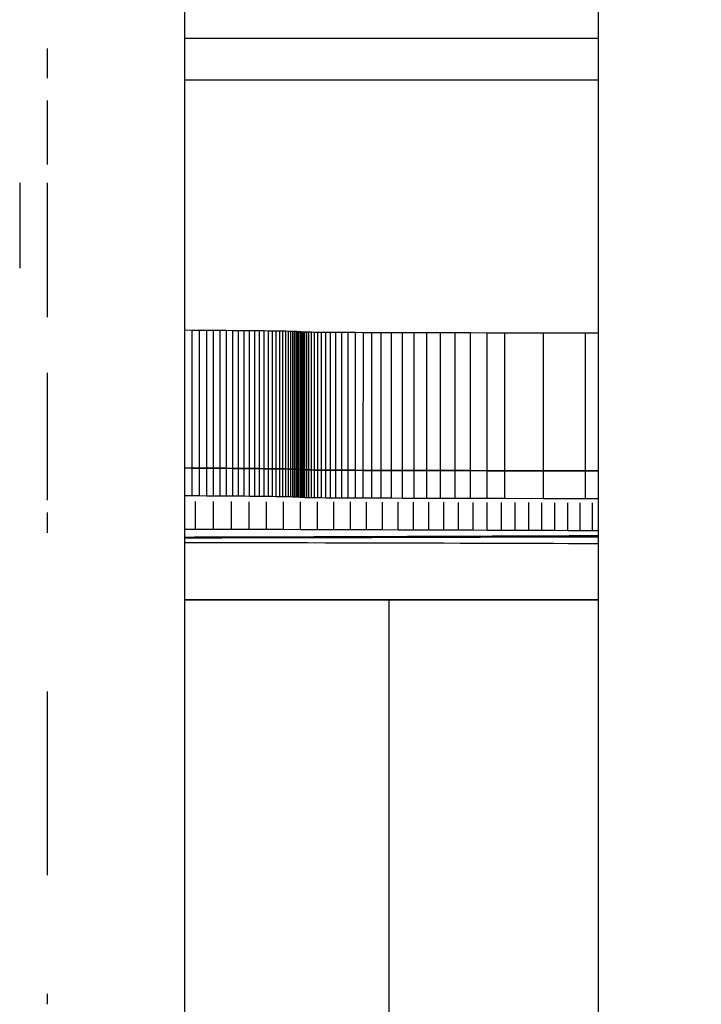
# Model space of a CAD drawing. Units: millimetres. Extents: x -8648 to 6370, y -1033 to 10886.
# Drawn here: x 170 to 219, y 4121 to 4193 of the extents above; entities that cross this region are included whole.
import ezdxf

# ---------------------------------------------------------------- set-up
doc = ezdxf.new("R2010")
doc.units = ezdxf.units.MM
doc.styles.get("Standard").update_dxf_attribs({"font": 'arial.ttf'})
doc.dimstyles.new('Kopia ISO-25', dxfattribs={"dimtxt": 300, "dimasz": 120, "dimexe": 1.25, "dimexo": 0.625, "dimgap": 100, "dimtad": 1, "dimlfac": 0.001, "dimrnd": 0.1, "dimtxsty": 'Standard', "dimblk": 'ARCHTICK', "dimcen": 2.5, "dimadec": 0, "dimazin": 0, "dimtfac": 1, "dimtmove": 0, "dimatfit": 3, "dimfxl": 1, "dimarcsym": 0})

# ---------------------------------------------------------------- blocks, each defined once
blk = doc.blocks.new('_ArchTick')
at = {"color": 0, "linetype": 'ByBlock', "const_width": 0.15}
blk.add_lwpolyline([(-0.5, -0.5), (0.5, 0.5)], dxfattribs=at)
blk = doc.blocks.new('*D7')
at = {"color": 0, "lineweight": -2}
for p, q in [((6241.858, 5521.688), (6241.858, -967.567)), ((-7133.142, 4205.881), (-7133.142, -967.567)), ((-7133.142, -966.317), (6241.858, -966.317))]:
    blk.add_line(p, q, dxfattribs=at)
at = {"layer": 'Defpoints', "color": 0}
for p in [(6241.858, 5522.313), (-7133.142, 4206.506), (6241.858, -966.317)]:
    blk.add_point(p, dxfattribs=at)
at = {"color": 0, "lineweight": -2, "xscale": 120, "yscale": 120, "zscale": 120, "rotation": 180}
blk.add_blockref('_ArchTick', (-7133.142, -966.317), dxfattribs=at)
at = {"color": 0, "lineweight": -2, "xscale": 120, "yscale": 120, "zscale": 120}
blk.add_blockref('_ArchTick', (6241.858, -966.317), dxfattribs=at)
at = {"color": 0, "insert": (-445.642, -686.03), "char_height": 300, "attachment_point": 5}
blk.add_mtext('13,4m', dxfattribs=at)
blk = doc.blocks.new('*D8')
at = {"color": 0, "lineweight": -2}
for p, q in [((-2468.54, 8916.168), (-8172.079, 8916.168)), ((-8170.829, 8916.168), (-8170.829, 264.256)), ((456.124, 264.256), (-8172.079, 264.256))]:
    blk.add_line(p, q, dxfattribs=at)
at = {"layer": 'Defpoints', "color": 0}
for p in [(-2467.915, 8916.168), (-8170.829, 264.256), (456.749, 264.256)]:
    blk.add_point(p, dxfattribs=at)
at = {"color": 0, "lineweight": -2, "xscale": 120, "yscale": 120, "zscale": 120}
for p, rotation in [((-8170.829, 8916.168), 90), ((-8170.829, 264.256), 270)]:
    blk.add_blockref('_ArchTick', p, dxfattribs=dict(at, rotation=rotation))
at = {"color": 0, "insert": (-8451.116, 4590.212), "char_height": 300, "attachment_point": 5, "rotation": 90}
blk.add_mtext('8,7m', dxfattribs=at)

msp = doc.modelspace()

# ---------------------------------------------------------------- linework, layer by layer
for p, q in [((181.796, 4190.579), (181.796, 4193.322)), ((211.796, 4193.322), (211.796, 4190.579)), ((211.796, 4191.296), (181.796, 4191.296)), ((171.796, 4190.579), (171.796, 4189.304)), ((181.796, 4189.304), (181.796, 4190.579)), ((211.796, 4190.579), (211.796, 4189.304)), ((171.796, 4189.304), (171.796, 4188.419)), ((181.796, 4188.419), (181.796, 4189.304)), ((211.796, 4189.304), (211.796, 4188.419)), ((181.796, 4187.114), (181.796, 4188.419)), ((181.796, 4188.296), (211.796, 4188.296)), ((211.796, 4188.419), (211.796, 4187.114)), ((171.796, 4186.803), (171.796, 4182.144)), ((181.796, 4180.845), (181.796, 4187.114)), ((211.796, 4187.114), (211.796, 4180.845)), ((181.796, 4179.66), (181.796, 4181.012)), ((169.796, 4180.845), (169.796, 4180.845)), ((169.796, 4180.813), (169.796, 4178.855)), ((171.796, 4180.822), (171.796, 4180.79)), ((171.796, 4180.79), (171.796, 4172.357)), ((181.796, 4180.812), (181.796, 4180.845)), ((181.796, 4178.855), (181.796, 4180.813)), ((181.796, 4180.79), (181.796, 4180.812)), ((181.796, 4180.645), (181.796, 4180.79)), ((181.796, 4174.62), (181.796, 4180.645)), ((211.796, 4180.845), (211.796, 4180.812)), ((211.796, 4180.812), (211.796, 4180.79)), ((211.796, 4180.79), (211.796, 4180.645)), ((211.796, 4180.645), (211.796, 4174.62)), ((181.796, 4176.486), (181.796, 4179.66)), ((169.796, 4178.855), (169.796, 4174.624)), ((181.796, 4174.624), (181.796, 4178.855)), ((181.796, 4167.281), (181.796, 4176.486)), ((169.796, 4174.624), (169.796, 4174.62)), ((181.796, 4168.467), (181.796, 4174.624)), ((181.796, 4173.236), (181.796, 4174.62)), ((211.796, 4174.62), (211.796, 4173.236)), ((181.796, 4172.357), (181.796, 4173.236)), ((211.796, 4173.236), (211.796, 4172.357)), ((171.796, 4172.357), (171.796, 4171.052)), ((181.796, 4171.052), (181.796, 4172.357)), ((211.796, 4172.357), (211.796, 4171.052)), ((181.796, 4168.54), (181.796, 4171.052)), ((211.796, 4171.052), (211.796, 4168.54)), ((182.333, 4170.103), (181.796, 4170.107)), ((182.333, 4160.103), (182.333, 4170.103)), ((182.866, 4170.1), (182.333, 4170.103)), ((182.866, 4160.1), (182.866, 4170.1)), ((183.382, 4170.096), (182.866, 4170.1)), ((183.382, 4160.096), (183.382, 4170.096)), ((183.88, 4170.092), (183.382, 4170.096)), ((183.88, 4160.092), (183.88, 4170.092)), ((184.361, 4170.088), (183.88, 4170.092)), ((184.361, 4160.088), (184.361, 4170.088)), ((184.824, 4170.084), (184.361, 4170.088)), ((184.824, 4160.084), (184.824, 4170.084)), ((185.269, 4170.08), (184.824, 4170.084)), ((185.269, 4160.08), (185.269, 4170.08)), ((185.696, 4170.077), (185.269, 4170.08)), ((185.696, 4160.077), (185.696, 4170.077)), ((186.104, 4170.073), (185.696, 4170.077)), ((186.104, 4160.073), (186.104, 4170.073)), ((186.493, 4170.069), (186.104, 4170.073)), ((186.493, 4160.069), (186.493, 4170.069)), ((186.864, 4170.065), (186.493, 4170.069)), ((186.864, 4160.065), (186.864, 4170.065)), ((187.215, 4170.061), (186.864, 4170.065)), ((187.215, 4160.061), (187.215, 4170.061)), ((187.547, 4170.057), (187.215, 4170.061)), ((187.547, 4160.057), (187.547, 4170.057)), ((187.86, 4170.053), (187.547, 4170.057)), ((187.86, 4160.053), (187.86, 4170.053)), ((188.153, 4170.05), (187.86, 4170.053)), ((188.152, 4160.05), (188.153, 4170.05)), ((188.425, 4170.046), (188.153, 4170.05)), ((188.425, 4160.046), (188.425, 4170.046)), ((188.678, 4170.042), (188.425, 4170.046)), ((188.678, 4160.042), (188.678, 4170.042)), ((188.91, 4170.038), (188.678, 4170.042)), ((188.91, 4160.038), (188.91, 4170.038)), ((189.122, 4170.034), (188.91, 4170.038)), ((189.122, 4160.034), (189.122, 4170.034)), ((189.313, 4170.03), (189.122, 4170.034)), ((189.313, 4160.03), (189.313, 4170.03)), ((189.483, 4170.027), (189.313, 4170.03)), ((189.483, 4160.027), (189.483, 4170.027)), ((189.632, 4170.023), (189.483, 4170.027)), ((189.632, 4160.023), (189.632, 4170.023)), ((189.759, 4170.019), (189.632, 4170.023)), ((189.759, 4160.019), (189.759, 4170.019)), ((189.865, 4170.015), (189.759, 4170.019)), ((189.865, 4160.015), (189.865, 4170.015)), ((189.949, 4170.012), (189.865, 4170.015)), ((189.949, 4160.012), (189.949, 4170.012)), ((190.011, 4170.008), (189.949, 4170.012)), ((190.011, 4160.008), (190.011, 4170.008)), ((190.051, 4170.004), (190.011, 4170.008)), ((190.051, 4160.004), (190.051, 4170.004)), ((190.154, 4169.993), (190.051, 4170.004)), ((190.154, 4159.993), (190.154, 4169.993)), ((190.221, 4169.988), (190.154, 4169.993)), ((190.22, 4159.988), (190.221, 4169.988)), ((190.3, 4169.983), (190.221, 4169.988)), ((190.3, 4159.984), (190.3, 4169.983)), ((190.396, 4169.979), (190.3, 4169.983)), ((190.396, 4159.979), (190.396, 4169.979)), ((190.51, 4169.975), (190.396, 4169.979)), ((190.51, 4159.975), (190.51, 4169.975)), ((190.644, 4169.971), (190.51, 4169.975)), ((190.644, 4159.971), (190.644, 4169.971)), ((190.802, 4169.967), (190.644, 4169.971)), ((190.802, 4159.967), (190.802, 4169.967)), ((190.985, 4169.963), (190.802, 4169.967)), ((190.984, 4159.963), (190.985, 4169.963)), ((191.195, 4169.96), (190.985, 4169.963)), ((191.195, 4159.96), (191.195, 4169.96)), ((191.437, 4169.957), (191.195, 4169.96)), ((191.436, 4159.957), (191.437, 4169.957)), ((191.711, 4169.954), (191.437, 4169.957)), ((191.71, 4159.954), (191.711, 4169.954)), ((192.02, 4169.951), (191.711, 4169.954)), ((192.02, 4159.951), (192.02, 4169.951)), ((192.367, 4169.948), (192.02, 4169.951)), ((192.367, 4159.948), (192.367, 4169.948)), ((192.754, 4169.945), (192.367, 4169.948)), ((192.754, 4159.945), (192.754, 4169.945)), ((193.183, 4169.942), (192.754, 4169.945)), ((193.183, 4159.942), (193.183, 4169.942)), ((193.658, 4169.94), (193.183, 4169.942)), ((193.658, 4159.94), (193.658, 4169.94)), ((194.18, 4169.937), (193.658, 4169.94)), ((194.18, 4159.937), (194.18, 4169.937)), ((194.752, 4169.935), (194.18, 4169.937)), ((194.751, 4159.935), (194.752, 4169.935)), ((195.376, 4169.932), (194.752, 4169.935)), ((195.375, 4159.932), (195.376, 4169.932)), ((196.054, 4169.93), (195.376, 4169.932)), ((196.054, 4159.93), (196.054, 4169.93)), ((196.79, 4169.928), (196.054, 4169.93)), ((196.79, 4159.928), (196.79, 4169.928)), ((197.586, 4169.925), (196.79, 4169.928)), ((197.586, 4159.925), (197.586, 4169.925)), ((198.444, 4169.923), (197.586, 4169.925)), ((198.443, 4159.923), (198.444, 4169.923)), ((199.366, 4169.921), (198.444, 4169.923)), ((199.365, 4159.921), (199.366, 4169.921)), ((200.355, 4169.918), (199.366, 4169.921)), ((200.354, 4159.918), (200.355, 4169.918)), ((201.413, 4169.916), (200.355, 4169.918)), ((201.413, 4159.916), (201.413, 4169.916)), ((202.543, 4169.913), (201.413, 4169.916)), ((202.543, 4159.913), (202.543, 4169.913)), ((203.747, 4169.91), (202.543, 4169.913)), ((203.747, 4159.91), (203.747, 4169.91)), ((205.028, 4169.908), (203.747, 4169.91)), ((205.028, 4159.908), (205.028, 4169.908)), ((207.83, 4169.902), (205.028, 4169.908)), ((207.83, 4159.902), (207.83, 4169.902)), ((210.879, 4169.895), (207.83, 4169.902)), ((210.879, 4159.895), (210.879, 4169.895)), ((211.796, 4169.894), (210.879, 4169.895)), ((181.796, 4167.01), (181.796, 4168.54)), ((181.796, 4164.843), (181.796, 4168.467)), ((211.796, 4168.54), (211.796, 4167.01)), ((171.796, 4167.01), (171.796, 4164.254)), ((181.796, 4157.601), (181.796, 4167.281)), ((181.796, 4164.254), (181.796, 4167.01)), ((211.796, 4167.01), (211.796, 4164.254)), ((181.796, 4160.95), (181.796, 4164.843)), ((171.796, 4164.254), (171.796, 4157.773)), ((181.796, 4157.773), (181.796, 4164.254)), ((211.796, 4164.254), (211.796, 4157.773)), ((181.796, 4152.558), (181.796, 4160.95)), ((182.333, 4160.103), (181.796, 4160.107)), ((181.796, 4160.107), (182.333, 4160.103)), ((182.333, 4158.103), (182.333, 4160.103)), ((182.866, 4160.1), (182.333, 4160.103)), ((182.333, 4160.103), (182.866, 4160.1)), ((182.866, 4158.1), (182.866, 4160.1)), ((183.382, 4160.096), (182.866, 4160.1)), ((182.866, 4160.1), (183.382, 4160.096)), ((183.382, 4158.096), (183.382, 4160.096)), ((183.88, 4160.092), (183.382, 4160.096)), ((183.382, 4160.096), (183.88, 4160.092)), ((183.88, 4158.092), (183.88, 4160.092)), ((184.361, 4160.088), (183.88, 4160.092)), ((183.88, 4160.092), (184.361, 4160.088)), ((184.361, 4158.088), (184.361, 4160.088)), ((184.824, 4160.084), (184.361, 4160.088)), ((184.361, 4160.088), (184.824, 4160.084)), ((184.824, 4158.084), (184.824, 4160.084)), ((185.269, 4160.08), (184.824, 4160.084)), ((184.824, 4160.084), (185.269, 4160.08)), ((185.269, 4158.08), (185.269, 4160.08)), ((185.696, 4160.077), (185.269, 4160.08)), ((185.269, 4160.08), (185.696, 4160.077)), ((185.696, 4158.077), (185.696, 4160.077)), ((186.104, 4160.073), (185.696, 4160.077)), ((185.696, 4160.077), (186.104, 4160.073)), ((186.104, 4158.073), (186.104, 4160.073)), ((186.493, 4160.069), (186.104, 4160.073)), ((186.104, 4160.073), (186.493, 4160.069)), ((186.493, 4158.069), (186.493, 4160.069)), ((186.864, 4160.065), (186.493, 4160.069)), ((186.493, 4160.069), (186.864, 4160.065)), ((186.864, 4158.065), (186.864, 4160.065)), ((187.215, 4160.061), (186.864, 4160.065)), ((186.864, 4160.065), (187.215, 4160.061)), ((187.215, 4158.061), (187.215, 4160.061)), ((187.547, 4160.057), (187.215, 4160.061)), ((187.215, 4160.061), (187.547, 4160.057)), ((187.547, 4158.057), (187.547, 4160.057)), ((187.86, 4160.053), (187.547, 4160.057)), ((187.547, 4160.057), (187.86, 4160.053)), ((187.86, 4158.053), (187.86, 4160.053)), ((188.152, 4160.05), (187.86, 4160.053)), ((187.86, 4160.053), (188.152, 4160.05)), ((188.152, 4158.05), (188.152, 4160.05)), ((188.425, 4160.046), (188.152, 4160.05)), ((188.152, 4160.05), (188.425, 4160.046)), ((188.425, 4158.046), (188.425, 4160.046)), ((188.678, 4160.042), (188.425, 4160.046)), ((188.425, 4160.046), (188.678, 4160.042)), ((188.678, 4158.042), (188.678, 4160.042)), ((188.91, 4160.038), (188.678, 4160.042)), ((188.678, 4160.042), (188.91, 4160.038)), ((188.91, 4158.038), (188.91, 4160.038)), ((189.122, 4160.034), (188.91, 4160.038)), ((188.91, 4160.038), (189.122, 4160.034)), ((189.122, 4158.034), (189.122, 4160.034)), ((189.313, 4160.03), (189.122, 4160.034)), ((189.122, 4160.034), (189.313, 4160.03)), ((189.313, 4158.03), (189.313, 4160.03)), ((189.483, 4160.027), (189.313, 4160.03)), ((189.313, 4160.03), (189.483, 4160.027)), ((189.483, 4158.027), (189.483, 4160.027)), ((189.632, 4160.023), (189.483, 4160.027)), ((189.483, 4160.027), (189.632, 4160.023)), ((189.632, 4158.023), (189.632, 4160.023)), ((189.759, 4160.019), (189.632, 4160.023)), ((189.632, 4160.023), (189.759, 4160.019)), ((189.759, 4158.019), (189.759, 4160.019)), ((189.865, 4160.015), (189.759, 4160.019)), ((189.759, 4160.019), (189.865, 4160.015)), ((189.865, 4158.015), (189.865, 4160.015)), ((189.949, 4160.012), (189.865, 4160.015)), ((189.865, 4160.015), (189.949, 4160.012)), ((189.949, 4158.012), (189.949, 4160.012)), ((190.011, 4160.008), (189.949, 4160.012)), ((189.949, 4160.012), (190.011, 4160.008)), ((190.011, 4158.008), (190.011, 4160.008)), ((190.051, 4160.004), (190.011, 4160.008)), ((190.011, 4160.008), (190.051, 4160.004)), ((190.051, 4158.004), (190.051, 4160.004)), ((190.154, 4159.993), (190.051, 4160.004)), ((190.051, 4160.004), (190.154, 4159.993)), ((190.154, 4157.993), (190.154, 4159.993)), ((190.22, 4159.988), (190.154, 4159.993)), ((190.154, 4159.993), (190.22, 4159.988)), ((190.22, 4157.988), (190.22, 4159.988)), ((190.3, 4159.984), (190.22, 4159.988)), ((190.22, 4159.988), (190.3, 4159.984)), ((190.3, 4157.984), (190.3, 4159.984)), ((190.396, 4159.979), (190.3, 4159.984)), ((190.3, 4159.984), (190.396, 4159.979)), ((190.396, 4157.979), (190.396, 4159.979)), ((190.51, 4159.975), (190.396, 4159.979)), ((190.396, 4159.979), (190.51, 4159.975)), ((190.51, 4157.975), (190.51, 4159.975)), ((190.644, 4159.971), (190.51, 4159.975)), ((190.51, 4159.975), (190.644, 4159.971)), ((190.644, 4157.971), (190.644, 4159.971)), ((190.802, 4159.967), (190.644, 4159.971)), ((190.644, 4159.971), (190.802, 4159.967)), ((190.801, 4157.967), (190.802, 4159.967)), ((190.984, 4159.963), (190.802, 4159.967)), ((190.802, 4159.967), (190.984, 4159.963)), ((190.984, 4157.963), (190.984, 4159.963)), ((191.195, 4159.96), (190.984, 4159.963)), ((190.984, 4159.963), (191.195, 4159.96)), ((191.195, 4157.96), (191.195, 4159.96)), ((191.436, 4159.957), (191.195, 4159.96)), ((191.195, 4159.96), (191.436, 4159.957)), ((191.436, 4157.957), (191.436, 4159.957)), ((191.71, 4159.954), (191.436, 4159.957)), ((191.436, 4159.957), (191.71, 4159.954)), ((191.71, 4157.954), (191.71, 4159.954)), ((192.02, 4159.951), (191.71, 4159.954)), ((191.71, 4159.954), (192.02, 4159.951)), ((192.02, 4157.951), (192.02, 4159.951)), ((192.367, 4159.948), (192.02, 4159.951)), ((192.02, 4159.951), (192.367, 4159.948)), ((192.367, 4157.948), (192.367, 4159.948)), ((192.754, 4159.945), (192.367, 4159.948)), ((192.367, 4159.948), (192.754, 4159.945)), ((192.754, 4157.945), (192.754, 4159.945)), ((193.183, 4159.942), (192.754, 4159.945)), ((192.754, 4159.945), (193.183, 4159.942)), ((193.183, 4157.942), (193.183, 4159.942)), ((193.658, 4159.94), (193.183, 4159.942)), ((193.183, 4159.942), (193.658, 4159.94)), ((193.658, 4157.94), (193.658, 4159.94)), ((194.18, 4159.937), (193.658, 4159.94)), ((193.658, 4159.94), (194.18, 4159.937)), ((194.18, 4157.937), (194.18, 4159.937)), ((194.751, 4159.935), (194.18, 4159.937)), ((194.18, 4159.937), (194.751, 4159.935)), ((194.751, 4157.935), (194.751, 4159.935)), ((195.375, 4159.932), (194.751, 4159.935)), ((194.751, 4159.935), (195.375, 4159.932)), ((195.375, 4157.932), (195.375, 4159.932)), ((196.054, 4159.93), (195.375, 4159.932)), ((195.375, 4159.932), (196.054, 4159.93)), ((196.054, 4157.93), (196.054, 4159.93)), ((196.79, 4159.928), (196.054, 4159.93)), ((196.054, 4159.93), (196.79, 4159.928)), ((196.79, 4157.928), (196.79, 4159.928)), ((197.586, 4159.925), (196.79, 4159.928)), ((196.79, 4159.928), (197.586, 4159.925)), ((197.586, 4157.925), (197.586, 4159.925)), ((198.443, 4159.923), (197.586, 4159.925)), ((197.586, 4159.925), (198.443, 4159.923)), ((198.443, 4157.923), (198.443, 4159.923)), ((199.365, 4159.921), (198.443, 4159.923)), ((198.443, 4159.923), (199.365, 4159.921)), ((199.365, 4157.921), (199.365, 4159.921)), ((200.354, 4159.918), (199.365, 4159.921)), ((199.365, 4159.921), (200.354, 4159.918)), ((200.354, 4157.918), (200.354, 4159.918)), ((201.413, 4159.916), (200.354, 4159.918)), ((200.354, 4159.918), (201.413, 4159.916)), ((201.413, 4157.916), (201.413, 4159.916)), ((202.543, 4159.913), (201.413, 4159.916)), ((201.413, 4159.916), (202.543, 4159.913)), ((202.543, 4157.913), (202.543, 4159.913)), ((203.747, 4159.91), (202.543, 4159.913)), ((202.543, 4159.913), (203.747, 4159.91)), ((203.747, 4157.91), (203.747, 4159.91)), ((205.028, 4159.908), (203.747, 4159.91)), ((203.747, 4159.91), (205.028, 4159.908)), ((205.028, 4157.908), (205.028, 4159.908)), ((207.83, 4159.902), (205.028, 4159.908)), ((205.028, 4159.908), (207.83, 4159.902)), ((207.83, 4157.902), (207.83, 4159.902)), ((210.879, 4159.895), (207.83, 4159.902)), ((207.83, 4159.902), (210.879, 4159.895)), ((210.879, 4157.895), (210.879, 4159.895)), ((211.796, 4159.894), (210.879, 4159.895)), ((210.879, 4159.895), (211.796, 4159.894)), ((181.796, 4158.107), (182.333, 4158.103)), ((182.333, 4158.103), (182.866, 4158.1)), ((182.866, 4158.1), (183.382, 4158.096)), ((183.382, 4158.096), (183.88, 4158.092)), ((183.88, 4158.092), (184.361, 4158.088)), ((184.361, 4158.088), (184.824, 4158.084)), ((184.824, 4158.084), (185.269, 4158.08)), ((185.269, 4158.08), (185.696, 4158.077)), ((185.696, 4158.077), (186.104, 4158.073)), ((186.104, 4158.073), (186.493, 4158.069)), ((186.493, 4158.069), (186.864, 4158.065)), ((186.864, 4158.065), (187.215, 4158.061)), ((187.215, 4158.061), (187.547, 4158.057)), ((187.547, 4158.057), (187.86, 4158.053)), ((187.86, 4158.053), (188.152, 4158.05)), ((188.152, 4158.05), (188.425, 4158.046)), ((188.425, 4158.046), (188.678, 4158.042)), ((188.678, 4158.042), (188.91, 4158.038)), ((188.91, 4158.038), (189.122, 4158.034)), ((189.122, 4158.034), (189.313, 4158.03)), ((189.313, 4158.03), (189.483, 4158.027)), ((181.796, 4157.079), (181.796, 4157.773)), ((181.796, 4147.194), (181.796, 4157.601)), ((182.567, 4155.67), (182.567, 4157.67)), ((183.875, 4155.666), (183.875, 4157.666)), ((185.169, 4155.663), (185.169, 4157.663)), ((186.449, 4155.659), (186.449, 4157.659)), ((187.714, 4155.656), (187.714, 4157.656)), ((188.963, 4155.652), (188.964, 4157.652)), ((189.483, 4158.027), (189.632, 4158.023)), ((189.632, 4158.023), (189.759, 4158.019)), ((189.759, 4158.019), (189.865, 4158.015)), ((189.865, 4158.015), (189.949, 4158.012)), ((189.949, 4158.012), (190.011, 4158.008)), ((190.011, 4158.008), (190.051, 4158.004)), ((190.051, 4158.004), (190.154, 4157.993)), ((190.154, 4157.993), (190.22, 4157.988)), ((190.198, 4155.649), (190.198, 4157.649)), ((190.22, 4157.988), (190.3, 4157.984)), ((190.3, 4157.984), (190.396, 4157.979)), ((190.396, 4157.979), (190.51, 4157.975)), ((190.51, 4157.975), (190.644, 4157.971)), ((190.644, 4157.971), (190.801, 4157.967)), ((190.801, 4157.967), (190.984, 4157.963)), ((190.984, 4157.963), (191.195, 4157.96)), ((191.195, 4157.96), (191.436, 4157.957)), ((191.417, 4155.645), (191.417, 4157.645)), ((191.436, 4157.957), (191.71, 4157.954)), ((191.71, 4157.954), (192.02, 4157.951)), ((192.02, 4157.951), (192.367, 4157.948)), ((192.367, 4157.948), (192.754, 4157.945)), ((192.621, 4155.641), (192.621, 4157.641)), ((192.754, 4157.945), (193.183, 4157.942)), ((193.183, 4157.942), (193.658, 4157.94)), ((193.658, 4157.94), (194.18, 4157.937)), ((193.809, 4155.637), (193.809, 4157.637)), ((194.18, 4157.937), (194.751, 4157.935)), ((194.751, 4157.935), (195.375, 4157.932)), ((194.981, 4155.634), (194.981, 4157.634)), ((195.375, 4157.932), (196.054, 4157.93)), ((196.054, 4157.93), (196.79, 4157.928)), ((196.136, 4155.63), (196.136, 4157.63)), ((196.79, 4157.928), (197.586, 4157.925)), ((197.276, 4155.626), (197.276, 4157.626)), ((197.586, 4157.925), (198.443, 4157.923)), ((198.398, 4155.622), (198.398, 4157.622)), ((198.443, 4157.923), (199.365, 4157.921)), ((199.365, 4157.921), (200.354, 4157.918)), ((199.504, 4155.618), (199.504, 4157.618)), ((200.354, 4157.918), (201.413, 4157.916)), ((200.593, 4155.614), (200.593, 4157.614)), ((201.413, 4157.916), (202.543, 4157.913)), ((201.665, 4155.61), (201.665, 4157.61)), ((202.543, 4157.913), (203.747, 4157.91)), ((202.719, 4155.606), (202.719, 4157.606)), ((203.747, 4157.91), (205.028, 4157.908)), ((203.756, 4155.602), (203.756, 4157.602)), ((204.775, 4155.598), (204.775, 4157.598)), ((205.028, 4157.908), (207.83, 4157.902)), ((205.777, 4155.594), (205.777, 4157.594)), ((206.759, 4155.59), (206.76, 4157.59)), ((207.724, 4155.586), (207.724, 4157.586)), ((207.83, 4157.902), (210.879, 4157.895)), ((208.67, 4155.582), (208.67, 4157.582)), ((209.597, 4155.577), (209.597, 4157.577)), ((210.506, 4155.573), (210.506, 4157.573)), ((210.879, 4157.895), (211.796, 4157.894)), ((211.395, 4155.569), (211.395, 4157.569)), ((211.796, 4157.773), (211.796, 4157.079)), ((171.796, 4156.866), (171.796, 4156.598)), ((171.796, 4156.598), (171.796, 4155.389)), ((181.796, 4156.866), (181.796, 4157.079)), ((181.796, 4156.598), (181.796, 4156.866)), ((181.796, 4155.389), (181.796, 4156.598)), ((211.796, 4157.079), (211.796, 4156.866)), ((211.796, 4156.866), (211.796, 4156.598)), ((211.796, 4156.598), (211.796, 4155.389)), ((181.796, 4155.635), (181.796, 4155.69)), ((181.796, 4155.672), (182.567, 4155.67)), ((181.796, 4155.617), (181.796, 4155.635)), ((181.796, 4155.171), (181.796, 4155.617)), ((181.796, 4146.64), (181.796, 4155.389)), ((181.796, 4155), (181.796, 4155.171)), ((182.567, 4155.67), (183.875, 4155.666)), ((183.875, 4155.666), (185.169, 4155.663)), ((185.169, 4155.663), (186.449, 4155.659)), ((186.449, 4155.659), (187.714, 4155.656)), ((187.714, 4155.656), (188.963, 4155.652)), ((188.963, 4155.652), (190.198, 4155.649)), ((190.198, 4155.649), (191.417, 4155.645)), ((191.417, 4155.645), (192.621, 4155.641)), ((192.621, 4155.641), (193.809, 4155.637)), ((193.809, 4155.637), (194.981, 4155.634)), ((194.981, 4155.634), (196.136, 4155.63)), ((196.136, 4155.63), (197.276, 4155.626)), ((197.276, 4155.626), (198.398, 4155.622)), ((198.398, 4155.622), (199.504, 4155.618)), ((199.504, 4155.618), (200.593, 4155.614)), ((200.593, 4155.614), (201.665, 4155.61)), ((201.665, 4155.61), (202.719, 4155.606)), ((202.719, 4155.606), (203.756, 4155.602)), ((203.154, 4155.163), (204.141, 4155.167)), ((203.756, 4155.602), (204.775, 4155.598)), ((204.141, 4155.167), (205.11, 4155.171)), ((204.775, 4155.598), (205.777, 4155.594)), ((205.11, 4155.171), (206.062, 4155.176)), ((205.777, 4155.594), (206.759, 4155.59)), ((205.787, 4155.095), (205.787, 4155.174)), ((206.062, 4155.176), (206.996, 4155.18)), ((206.759, 4155.59), (207.724, 4155.586)), ((206.996, 4155.18), (207.912, 4155.184)), ((207.724, 4155.586), (208.67, 4155.582)), ((207.912, 4155.184), (208.809, 4155.188)), ((208.265, 4155.101), (208.265, 4155.185)), ((208.67, 4155.582), (209.597, 4155.577)), ((208.809, 4155.188), (209.689, 4155.192)), ((209.597, 4155.577), (210.506, 4155.573)), ((209.689, 4155.192), (210.551, 4155.196)), ((210.506, 4155.573), (211.395, 4155.569)), ((210.551, 4155.196), (211.394, 4155.201)), ((210.673, 4155.108), (210.673, 4155.197)), ((211.394, 4155.201), (211.796, 4155.203)), ((211.395, 4155.569), (211.796, 4155.567)), ((211.796, 4155.635), (211.796, 4155.617)), ((211.796, 4155.389), (211.796, 4146.64)), ((181.796, 4155.093), (182.479, 4155.095)), ((181.796, 4155.038), (184.497, 4155.044)), ((181.796, 4154.985), (181.796, 4155)), ((181.796, 4153.764), (181.796, 4154.985)), ((181.796, 4154.701), (182.703, 4154.7)), ((182.479, 4155.095), (183.768, 4155.099)), ((182.703, 4154.7), (184.072, 4154.697)), ((183.768, 4155.099), (185.04, 4155.102)), ((184.072, 4154.697), (185.427, 4154.694)), ((184.497, 4155.044), (184.497, 4155.101)), ((184.497, 4155.044), (187.224, 4155.05)), ((185.04, 4155.102), (186.296, 4155.106)), ((185.427, 4154.694), (186.768, 4154.692)), ((186.296, 4155.106), (187.536, 4155.11)), ((186.768, 4154.692), (188.095, 4154.689)), ((187.224, 4155.05), (187.224, 4155.109)), ((187.224, 4155.05), (189.949, 4155.056)), ((187.536, 4155.11), (188.76, 4155.113)), ((188.095, 4154.689), (189.409, 4154.686)), ((188.76, 4155.113), (189.968, 4155.117)), ((189.409, 4154.686), (190.709, 4154.684)), ((189.949, 4155.056), (189.949, 4155.117)), ((189.949, 4155.056), (192.663, 4155.062)), ((189.968, 4155.117), (191.159, 4155.121)), ((190.709, 4154.684), (191.995, 4154.681)), ((191.159, 4155.121), (192.334, 4155.124)), ((191.995, 4154.681), (193.267, 4154.678)), ((192.334, 4155.124), (193.492, 4155.128)), ((192.663, 4155.062), (192.663, 4155.125)), ((192.663, 4155.062), (195.359, 4155.068)), ((193.267, 4154.678), (194.526, 4154.675)), ((193.492, 4155.128), (194.634, 4155.132)), ((194.526, 4154.675), (195.771, 4154.672)), ((194.634, 4155.132), (195.759, 4155.136)), ((195.359, 4155.068), (195.359, 4155.134)), ((195.359, 4155.068), (198.027, 4155.075)), ((195.759, 4155.136), (196.866, 4155.139)), ((195.771, 4154.672), (197.002, 4154.669)), ((196.866, 4155.139), (197.957, 4155.143)), ((197.002, 4154.669), (198.219, 4154.666)), ((197.957, 4155.143), (199.031, 4155.147)), ((198.027, 4155.075), (198.027, 4155.144)), ((198.027, 4155.075), (200.66, 4155.081)), ((198.219, 4154.666), (199.423, 4154.663)), ((199.031, 4155.147), (200.088, 4155.151)), ((199.423, 4154.663), (200.613, 4154.66)), ((200.088, 4155.151), (201.127, 4155.155)), ((200.613, 4154.66), (201.79, 4154.656)), ((200.66, 4155.081), (200.66, 4155.153)), ((200.66, 4155.081), (203.25, 4155.088)), ((201.127, 4155.155), (202.149, 4155.159)), ((201.79, 4154.656), (202.952, 4154.653)), ((202.149, 4155.159), (203.154, 4155.163)), ((202.952, 4154.653), (204.102, 4154.65)), ((203.25, 4155.088), (203.25, 4155.164)), ((203.25, 4155.088), (205.787, 4155.095)), ((204.102, 4154.65), (205.237, 4154.646)), ((205.237, 4154.646), (206.359, 4154.643)), ((205.787, 4155.095), (208.265, 4155.101)), ((206.359, 4154.643), (207.467, 4154.64)), ((207.467, 4154.64), (208.562, 4154.636)), ((208.265, 4155.101), (210.673, 4155.108)), ((208.562, 4154.636), (209.643, 4154.633)), ((209.643, 4154.633), (210.71, 4154.629)), ((210.673, 4155.108), (211.796, 4155.111)), ((210.71, 4154.629), (211.764, 4154.625)), ((211.764, 4154.625), (211.796, 4154.625)), ((181.796, 4153.555), (181.796, 4153.764)), ((181.796, 4153.365), (181.796, 4153.555)), ((181.796, 4153.309), (181.796, 4153.365)), ((181.796, 4153.293), (181.796, 4153.309)), ((181.796, 4143.555), (181.796, 4152.558)), ((196.64, 4150.539), (181.796, 4150.54)), ((181.796, 4150.54), (196.64, 4150.539)), ((191.64, 4150.54), (191.81, 4150.54)), ((191.64, 4150.54), (191.64, 4150.54)), ((191.81, 4150.54), (192.31, 4150.54)), ((192.31, 4150.54), (193.104, 4150.54)), ((193.104, 4150.54), (194.14, 4150.539)), ((194.14, 4150.539), (195.346, 4150.539)), ((195.346, 4150.539), (196.64, 4150.539)), ((196.635, 4067.462), (196.64, 4150.539)), ((196.639, 4150.539), (196.639, 4150.539)), ((196.64, 4150.539), (211.796, 4150.539)), ((211.796, 4150.539), (196.64, 4150.539)), ((196.64, 4150.539), (197.934, 4150.539)), ((197.934, 4150.539), (199.14, 4150.539)), ((199.14, 4150.539), (200.175, 4150.539)), ((200.175, 4150.539), (200.97, 4150.539)), ((200.97, 4150.539), (201.469, 4150.539)), ((201.469, 4150.539), (201.64, 4150.539)), ((201.64, 4150.539), (201.64, 4150.539)), ((181.796, 4134.581), (181.796, 4147.194)), ((181.796, 4143.884), (181.796, 4146.64)), ((211.796, 4146.64), (211.796, 4143.884)), ((171.796, 4143.884), (171.796, 4142.735)), ((181.796, 4142.735), (181.796, 4143.884)), ((211.796, 4143.884), (211.796, 4142.735)), ((181.796, 4124.612), (181.796, 4143.555)), ((171.796, 4142.735), (171.796, 4130.972)), ((181.796, 4139.961), (181.796, 4142.735)), ((211.796, 4142.735), (211.796, 4139.961)), ((181.796, 4137.304), (181.796, 4139.961)), ((211.796, 4139.961), (211.796, 4137.304)), ((181.796, 4132.218), (181.796, 4137.304)), ((211.796, 4137.304), (211.796, 4132.218)), ((181.796, 4118.829), (181.796, 4134.581)), ((181.796, 4130.972), (181.796, 4132.218)), ((211.796, 4132.218), (211.796, 4130.972)), ((171.796, 4130.972), (171.796, 4130.523)), ((181.796, 4130.806), (181.796, 4130.972)), ((211.796, 4130.972), (211.796, 4130.806)), ((181.796, 4129.155), (181.796, 4130.806)), ((211.796, 4130.806), (211.796, 4129.155)), ((181.796, 4122.382), (181.796, 4129.155)), ((211.796, 4129.155), (211.796, 4122.382)), ((181.796, 4105.876), (181.796, 4124.612)), ((181.796, 4121.917), (181.796, 4122.382)), ((211.796, 4122.382), (211.796, 4121.917)), ((171.796, 4121.917), (171.796, 4121.66)), ((171.796, 4121.66), (171.796, 4121.151)), ((181.796, 4121.66), (181.796, 4121.917)), ((181.796, 4121.151), (181.796, 4121.66)), ((211.796, 4121.917), (211.796, 4121.66)), ((211.796, 4121.66), (211.796, 4121.151)), ((181.796, 4119.612), (181.796, 4121.151)), ((211.796, 4121.151), (211.796, 4119.612))]:
    msp.add_line(p, q)

# ---------------------------------------------------------------- dimensions: what is measured, and where the dimension line sits
dim = msp.add_linear_dim(base=(-8170.829, 264.256), p1=(-2467.915, 8916.168, 0), p2=(456.749, 264.256, -487.369), angle=90, dimstyle='Kopia ISO-25', override={"dimpost": 'm'})
dim.commit()
dim.dimension.update_dxf_attribs({"geometry": '*D8', "text_midpoint": (-8451.116, 4590.212)})
dim = msp.add_linear_dim(base=(6241.8575, -966.3169), p1=(-7133.1422, 4206.5061, -0.0001), p2=(6241.8575, 5522.3125, 0), dimstyle='Kopia ISO-25', override={"dimpost": 'm'})
dim.commit()
dim.dimension.update_dxf_attribs({"geometry": '*D7', "text_midpoint": (-445.6423, -686.0304)})

doc.saveas('drawing.dxf')
